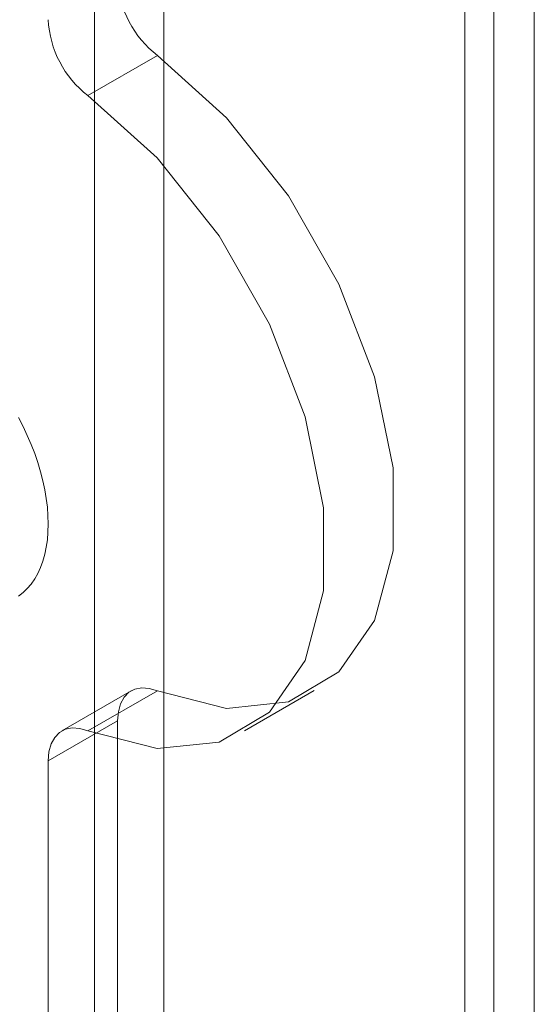
# Model space of a CAD drawing. Units: millimetres. Extents: x 0 to 420, y 0 to 297.
# Drawn here: x 355 to 356, y 116 to 118 of the extents above; entities that cross this region are included whole.
import ezdxf

# ---------------------------------------------------------------- set-up
doc = ezdxf.new("R2010")
doc.units = ezdxf.units.MM

msp = doc.modelspace()

# ---------------------------------------------------------------- linework, layer by layer
at = {"color": 7, "linetype": 'Continuous', "lineweight": 15}
for p, q in [((356.0145, 204.7249), (356.0145, 96.5332)), ((355.9084, 204.6636), (355.9084, 96.472)), ((355.9524, 96.4107), (355.9524, 204.6024)), ((355.9084, 96.3495), (355.9084, 204.5412)), ((356.0145, 96.2883), (356.0145, 204.4799)), ((355.3427, 204.2146), (355.3427, 96.0229)), ((355.4488, 204.1534), (355.4488, 95.9617)), ((355.3326, 117.7028), (355.4387, 117.764)), ((355.3988, 116.7942), (355.2927, 116.7329)), ((355.4387, 116.7942), (355.3326, 116.733)), ((355.572, 116.7332), (355.6781, 116.7945)), ((355.272, 116.6872), (355.3781, 116.7484)), ((355.3781, 116.7484), (355.3781, 99.5077)), ((355.272, 116.6872), (355.272, 99.4464))]:
    msp.add_line(p, q, dxfattribs=at)
at = {"color": 7, "linetype": 'Continuous', "lineweight": 15, "flags": 128}
for points in [[(355.4387, 117.764), (355.5444, 117.6688), (355.639, 117.5498), (355.7161, 117.415), (355.7706, 117.2735), (355.7988, 117.1346), (355.7988, 117.0078), (355.7706, 116.9016), (355.7161, 116.8229), (355.639, 116.7772), (355.5444, 116.7674), (355.4387, 116.7942)], [(355.3326, 117.7028), (355.4384, 117.6075), (355.533, 117.4885), (355.6101, 117.3538), (355.6645, 117.2122), (355.6927, 117.0734), (355.6927, 116.9466), (355.6645, 116.8403), (355.6101, 116.7617), (355.533, 116.7159), (355.4384, 116.7061), (355.3326, 116.733)], [(355.272, 117.0488), (355.2717, 117.0614), (355.2707, 117.0744), (355.2691, 117.0876), (355.2668, 117.1011), (355.2639, 117.1148), (355.2603, 117.1286), (355.2561, 117.1425), (355.2514, 117.1564), (355.246, 117.1703), (355.2401, 117.1841), (355.2337, 117.1978), (355.2267, 117.2114)], [(355.2267, 116.9385), (355.2337, 116.944), (355.2401, 116.9502), (355.246, 116.9572), (355.2514, 116.965), (355.2561, 116.9734), (355.2603, 116.9825), (355.2639, 116.9922), (355.2668, 117.0025), (355.2691, 117.0133), (355.2707, 117.0247), (355.2717, 117.0365), (355.272, 117.0488)], [(355.3781, 116.7484), (355.3792, 116.7622), (355.3825, 116.7743), (355.388, 116.7843), (355.3953, 116.7919), (355.4044, 116.7968), (355.4149, 116.7988), (355.4264, 116.7979), (355.4387, 116.7942)], [(355.3326, 116.733), (355.3204, 116.7367), (355.3088, 116.7376), (355.2983, 116.7355), (355.2893, 116.7306), (355.2819, 116.7231), (355.2765, 116.7131), (355.2731, 116.701), (355.272, 116.6872)]]:
    msp.add_lwpolyline(points, dxfattribs=at)
at = {"color": 7, "linetype": 'Continuous', "lineweight": 15}
for centre in [(355.534, 117.8877), (355.4279, 117.8264)]:
    msp.add_arc(centre, 0.1561, 182.8789, 232.3735, dxfattribs=at)

doc.saveas('drawing.dxf')
